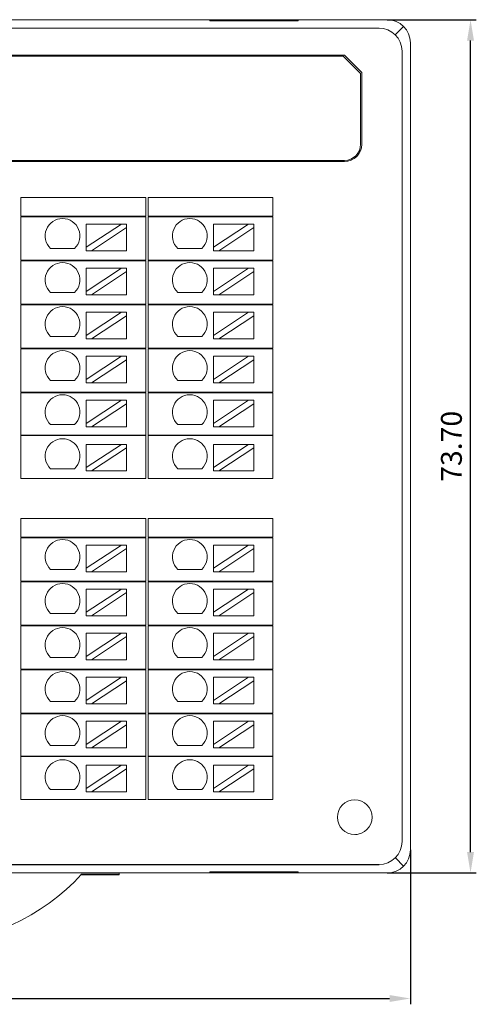
# Model space of a CAD drawing. Units: millimetres. Extents: x 1250 to 2688, y 3290 to 5003.
# Drawn here: x 1404 to 1444, y 4814 to 4899 of the extents above; entities that cross this region are included whole.
import ezdxf

# ---------------------------------------------------------------- set-up
doc = ezdxf.new("R2010")
doc.units = ezdxf.units.MM
doc.layers.add('2', color=7, linetype='Continuous', lineweight=18)
doc.layers.add('DIM', color=3, linetype='Continuous', lineweight=13)
doc.dimstyles.new('YanXiu', dxfattribs={"dimscale": 10, "dimtxt": 0.18, "dimasz": 0.18, "dimexe": 0.05, "dimexo": 0, "dimgap": 0.05, "dimtad": 1, "dimzin": 0, "dimdsep": 46, "dimtxsty": 'Standard', "dimcen": 0.05, "dimdle": 0.36, "dimclrd": 256, "dimclre": 256, "dimclrt": 4, "dimazin": 0, "dimtfac": 1, "dimtmove": 0, "dimatfit": 3, "dimfxl": 0, "dimtolj": 1, "dimarcsym": 0})

# ---------------------------------------------------------------- blocks, each defined once
blk = doc.blocks.new('*X3')
at = {"layer": 'DIM'}
for points in [[(1356.227, 4814.788), (1356.227, 4814.188), (1354.427, 4814.488)], [(1436.049, 4814.788), (1436.049, 4814.188), (1437.849, 4814.488)]]:
    blk.add_hatch(color=256, dxfattribs=at).paths.add_polyline_path(points, flags=0)
at = {"layer": 'DIM', "linetype": 'Continuous', "lineweight": -2}
for p, q in [((1354.427, 4827.332), (1354.427, 4813.988)), ((1437.849, 4827.332), (1437.849, 4813.988)), ((1356.227, 4814.488), (1436.049, 4814.488))]:
    blk.add_line(p, q, dxfattribs=at)
at = {"layer": 'DIM', "color": 4, "insert": (1396.138, 4815.908), "char_height": 1.8, "width": 8.02286, "attachment_point": 5}
blk.add_mtext('83.42', dxfattribs=at)
blk = doc.blocks.new('*X4')
at = {"layer": 'DIM'}
for points in [[(1442.751, 4897.229), (1443.351, 4897.229), (1443.051, 4899.029)], [(1442.751, 4827.133), (1443.351, 4827.133), (1443.051, 4825.333)]]:
    blk.add_hatch(color=256, dxfattribs=at).paths.add_polyline_path(points, flags=0)
at = {"layer": 'DIM', "linetype": 'Continuous', "lineweight": -2}
for p, q in [((1435.849, 4899.029), (1443.551, 4899.029)), ((1443.051, 4827.133), (1443.051, 4897.229)), ((1435.849, 4825.333), (1443.551, 4825.333))]:
    blk.add_line(p, q, dxfattribs=at)
at = {"layer": 'DIM', "color": 4, "insert": (1441.632, 4862.181), "char_height": 1.8, "width": 8.02286, "attachment_point": 5, "rotation": 90}
blk.add_mtext('73.70', dxfattribs=at)

msp = doc.modelspace()

# ---------------------------------------------------------------- linework, layer by layer
at = {"layer": '2', "color": 7, "linetype": 'Continuous'}
for p, q in [((1356.427, 4899.029), (1435.849, 4899.029)), ((1420.521, 4898.929), (1420.521, 4898.976)), ((1428.155, 4898.976), (1420.521, 4898.976)), ((1428.155, 4898.929), (1420.521, 4898.929)), ((1428.155, 4898.976), (1428.155, 4898.929)), ((1437.849, 4897.03), (1437.849, 4827.332)), ((1380.362, 4895.973), (1432.152, 4895.973)), ((1432.052, 4895.873), (1380.362, 4895.873)), ((1433.552, 4894.373), (1432.052, 4895.873)), ((1432.152, 4895.973), (1433.652, 4894.473)), ((1433.552, 4888.273), (1433.552, 4894.373)), ((1433.652, 4888.273), (1433.652, 4894.473)), ((1432.152, 4886.873), (1380.362, 4886.873)), ((1432.152, 4886.773), (1380.362, 4886.773)), ((1404.192, 4882.052), (1404.192, 4883.673)), ((1404.192, 4883.673), (1405.192, 4883.673)), ((1414.475, 4883.673), (1405.192, 4883.673)), ((1414.475, 4883.673), (1414.975, 4883.673)), ((1414.975, 4883.673), (1414.975, 4882.052)), ((1415.192, 4883.673), (1416.192, 4883.673)), ((1415.192, 4882.052), (1415.192, 4883.673)), ((1425.475, 4883.673), (1416.192, 4883.673)), ((1425.475, 4883.673), (1425.975, 4883.673)), ((1425.975, 4883.673), (1425.975, 4882.052)), ((1405.192, 4882.052), (1404.192, 4882.052)), ((1404.192, 4878.252), (1404.192, 4882.002)), ((1404.192, 4882.002), (1405.192, 4882.002)), ((1405.192, 4882.052), (1414.475, 4882.052)), ((1414.475, 4882.002), (1405.192, 4882.002)), ((1412.873, 4881.371), (1409.833, 4879.37)), ((1409.833, 4881.371), (1409.833, 4879.37)), ((1409.833, 4881.371), (1412.873, 4881.371)), ((1413.328, 4881.371), (1412.873, 4881.371)), ((1413.328, 4881.071), (1413.328, 4881.371)), ((1414.975, 4882.052), (1414.475, 4882.052)), ((1414.475, 4882.002), (1414.975, 4882.002)), ((1414.975, 4882.002), (1414.975, 4878.252)), ((1416.192, 4882.052), (1415.192, 4882.052)), ((1415.192, 4878.252), (1415.192, 4882.002)), ((1415.192, 4882.002), (1416.192, 4882.002)), ((1416.192, 4882.052), (1425.475, 4882.052)), ((1425.475, 4882.002), (1416.192, 4882.002)), ((1420.833, 4881.371), (1423.873, 4881.371)), ((1423.873, 4881.371), (1420.833, 4879.37)), ((1420.833, 4881.371), (1420.833, 4879.37)), ((1424.328, 4881.371), (1423.873, 4881.371)), ((1424.328, 4881.071), (1424.328, 4881.371)), ((1425.975, 4882.052), (1425.475, 4882.052)), ((1425.475, 4882.002), (1425.975, 4882.002)), ((1425.975, 4882.002), (1425.975, 4878.252)), ((1410.288, 4879.071), (1413.328, 4881.071)), ((1413.328, 4881.071), (1413.328, 4879.071)), ((1421.288, 4879.071), (1424.328, 4881.071)), ((1424.328, 4881.071), (1424.328, 4879.071)), ((1408.821, 4879.27), (1406.755, 4879.27)), ((1409.833, 4879.37), (1409.833, 4879.071)), ((1409.833, 4879.071), (1410.288, 4879.071)), ((1410.288, 4879.071), (1413.328, 4879.071)), ((1419.821, 4879.27), (1417.755, 4879.27)), ((1420.833, 4879.37), (1420.833, 4879.071)), ((1420.833, 4879.071), (1421.288, 4879.071)), ((1421.288, 4879.071), (1424.328, 4879.071)), ((1405.192, 4878.252), (1404.192, 4878.252)), ((1404.192, 4874.452), (1404.192, 4878.202)), ((1404.192, 4878.202), (1405.192, 4878.202)), ((1405.192, 4878.252), (1414.475, 4878.252)), ((1414.475, 4878.202), (1405.192, 4878.202)), ((1414.975, 4878.252), (1414.475, 4878.252)), ((1414.475, 4878.202), (1414.975, 4878.202)), ((1414.975, 4878.202), (1414.975, 4874.452)), ((1416.192, 4878.252), (1415.192, 4878.252)), ((1415.192, 4874.452), (1415.192, 4878.202)), ((1415.192, 4878.202), (1416.192, 4878.202)), ((1416.192, 4878.252), (1425.475, 4878.252)), ((1425.475, 4878.202), (1416.192, 4878.202)), ((1425.975, 4878.252), (1425.475, 4878.252)), ((1425.475, 4878.202), (1425.975, 4878.202)), ((1425.975, 4878.202), (1425.975, 4874.452)), ((1409.833, 4877.566), (1412.873, 4877.566)), ((1412.873, 4877.566), (1409.833, 4875.566)), ((1409.833, 4877.566), (1409.833, 4875.566)), ((1410.288, 4875.266), (1413.328, 4877.267)), ((1413.328, 4877.566), (1412.873, 4877.566)), ((1413.328, 4877.267), (1413.328, 4877.566)), ((1413.328, 4877.267), (1413.328, 4875.266)), ((1420.833, 4877.566), (1423.873, 4877.566)), ((1423.873, 4877.566), (1420.833, 4875.566)), ((1420.833, 4877.566), (1420.833, 4875.566)), ((1421.288, 4875.266), (1424.328, 4877.267)), ((1424.328, 4877.566), (1423.873, 4877.566)), ((1424.328, 4877.267), (1424.328, 4877.566)), ((1424.328, 4877.267), (1424.328, 4875.266)), ((1408.821, 4875.466), (1406.755, 4875.466)), ((1409.833, 4875.566), (1409.833, 4875.266)), ((1419.821, 4875.466), (1417.755, 4875.466)), ((1420.833, 4875.566), (1420.833, 4875.266)), ((1409.833, 4875.266), (1410.288, 4875.266)), ((1410.288, 4875.266), (1413.328, 4875.266)), ((1420.833, 4875.266), (1421.288, 4875.266)), ((1421.288, 4875.266), (1424.328, 4875.266)), ((1404.192, 4874.452), (1405.192, 4874.452)), ((1405.192, 4874.402), (1404.192, 4874.402)), ((1404.192, 4870.652), (1404.192, 4874.402)), ((1405.192, 4874.452), (1414.475, 4874.452)), ((1414.475, 4874.402), (1405.192, 4874.402)), ((1409.833, 4873.762), (1412.873, 4873.762)), ((1412.873, 4873.762), (1409.833, 4871.761)), ((1409.833, 4873.762), (1409.833, 4871.761)), ((1413.328, 4873.762), (1412.873, 4873.762)), ((1413.328, 4873.463), (1413.328, 4873.762)), ((1414.475, 4874.452), (1414.975, 4874.452)), ((1414.975, 4874.402), (1414.475, 4874.402)), ((1414.975, 4874.402), (1414.975, 4870.652)), ((1415.192, 4874.452), (1416.192, 4874.452)), ((1416.192, 4874.402), (1415.192, 4874.402)), ((1415.192, 4870.652), (1415.192, 4874.402)), ((1416.192, 4874.452), (1425.475, 4874.452)), ((1425.475, 4874.402), (1416.192, 4874.402)), ((1420.833, 4873.762), (1423.873, 4873.762)), ((1423.873, 4873.762), (1420.833, 4871.761)), ((1420.833, 4873.762), (1420.833, 4871.761)), ((1424.328, 4873.762), (1423.873, 4873.762)), ((1424.328, 4873.463), (1424.328, 4873.762)), ((1425.475, 4874.452), (1425.975, 4874.452)), ((1425.975, 4874.402), (1425.475, 4874.402)), ((1425.975, 4874.402), (1425.975, 4870.652)), ((1410.288, 4871.462), (1413.328, 4873.463)), ((1413.328, 4873.463), (1413.328, 4871.462)), ((1421.288, 4871.462), (1424.328, 4873.463)), ((1424.328, 4873.463), (1424.328, 4871.462)), ((1408.821, 4871.661), (1406.755, 4871.661)), ((1409.833, 4871.761), (1409.833, 4871.462)), ((1409.833, 4871.462), (1410.288, 4871.462)), ((1410.288, 4871.462), (1413.328, 4871.462)), ((1419.821, 4871.661), (1417.755, 4871.661)), ((1420.833, 4871.761), (1420.833, 4871.462)), ((1420.833, 4871.462), (1421.288, 4871.462)), ((1421.288, 4871.462), (1424.328, 4871.462)), ((1404.192, 4870.652), (1405.192, 4870.652)), ((1404.192, 4866.852), (1404.192, 4870.602)), ((1405.192, 4870.602), (1404.192, 4870.602)), ((1405.192, 4870.652), (1414.475, 4870.652)), ((1414.475, 4870.602), (1405.192, 4870.602)), ((1414.975, 4870.652), (1414.475, 4870.652)), ((1414.475, 4870.602), (1414.975, 4870.602)), ((1414.975, 4870.602), (1414.975, 4866.852)), ((1415.192, 4870.652), (1416.192, 4870.652)), ((1416.192, 4870.602), (1415.192, 4870.602)), ((1415.192, 4866.852), (1415.192, 4870.602)), ((1416.192, 4870.652), (1425.475, 4870.652)), ((1425.475, 4870.602), (1416.192, 4870.602)), ((1425.975, 4870.652), (1425.475, 4870.652)), ((1425.475, 4870.602), (1425.975, 4870.602)), ((1425.975, 4870.602), (1425.975, 4866.852)), ((1409.833, 4869.958), (1412.873, 4869.958)), ((1409.833, 4869.958), (1409.833, 4867.957)), ((1412.873, 4869.958), (1409.833, 4867.957)), ((1410.288, 4867.658), (1413.328, 4869.659)), ((1413.328, 4869.958), (1412.873, 4869.958)), ((1413.328, 4869.659), (1413.328, 4869.958)), ((1413.328, 4869.659), (1413.328, 4867.658)), ((1420.833, 4869.958), (1420.833, 4867.957)), ((1423.873, 4869.958), (1420.833, 4867.957)), ((1420.833, 4869.958), (1423.873, 4869.958)), ((1421.288, 4867.658), (1424.328, 4869.659)), ((1424.328, 4869.958), (1423.873, 4869.958)), ((1424.328, 4869.659), (1424.328, 4869.958)), ((1424.328, 4869.659), (1424.328, 4867.658)), ((1408.821, 4867.857), (1406.755, 4867.857)), ((1409.833, 4867.957), (1409.833, 4867.658)), ((1419.821, 4867.857), (1417.755, 4867.857)), ((1420.833, 4867.957), (1420.833, 4867.658)), ((1409.833, 4867.658), (1410.288, 4867.658)), ((1410.288, 4867.658), (1413.328, 4867.658)), ((1420.833, 4867.658), (1421.288, 4867.658)), ((1421.288, 4867.658), (1424.328, 4867.658)), ((1404.192, 4866.852), (1405.192, 4866.852)), ((1405.192, 4866.802), (1404.192, 4866.802)), ((1404.192, 4863.152), (1404.192, 4866.802)), ((1405.192, 4866.852), (1414.475, 4866.852)), ((1414.475, 4866.802), (1405.192, 4866.802)), ((1412.873, 4866.154), (1409.833, 4864.153)), ((1409.833, 4866.154), (1409.833, 4864.153)), ((1409.833, 4866.154), (1412.873, 4866.154)), ((1413.328, 4866.154), (1412.873, 4866.154)), ((1413.328, 4865.855), (1413.328, 4866.154)), ((1414.475, 4866.852), (1414.975, 4866.852)), ((1414.975, 4866.802), (1414.475, 4866.802)), ((1414.975, 4866.802), (1414.975, 4863.152)), ((1415.192, 4866.852), (1416.192, 4866.852)), ((1416.192, 4866.802), (1415.192, 4866.802)), ((1415.192, 4863.152), (1415.192, 4866.802)), ((1416.192, 4866.852), (1425.475, 4866.852)), ((1425.475, 4866.802), (1416.192, 4866.802)), ((1423.873, 4866.154), (1420.833, 4864.153)), ((1420.833, 4866.154), (1420.833, 4864.153)), ((1420.833, 4866.154), (1423.873, 4866.154)), ((1424.328, 4866.154), (1423.873, 4866.154)), ((1424.328, 4865.855), (1424.328, 4866.154)), ((1425.475, 4866.852), (1425.975, 4866.852)), ((1425.975, 4866.802), (1425.475, 4866.802)), ((1425.975, 4866.802), (1425.975, 4863.152)), ((1410.288, 4863.854), (1413.328, 4865.855)), ((1413.328, 4865.855), (1413.328, 4863.854)), ((1421.288, 4863.854), (1424.328, 4865.855)), ((1424.328, 4865.855), (1424.328, 4863.854)), ((1408.821, 4864.053), (1406.755, 4864.053)), ((1409.833, 4864.153), (1409.833, 4863.854)), ((1409.833, 4863.854), (1410.288, 4863.854)), ((1410.288, 4863.854), (1413.328, 4863.854)), ((1419.821, 4864.053), (1417.755, 4864.053)), ((1420.833, 4864.153), (1420.833, 4863.854)), ((1420.833, 4863.854), (1421.288, 4863.854)), ((1421.288, 4863.854), (1424.328, 4863.854)), ((1405.192, 4863.152), (1404.192, 4863.152)), ((1404.192, 4859.402), (1404.192, 4863.102)), ((1404.192, 4863.102), (1405.192, 4863.102)), ((1414.475, 4863.152), (1405.192, 4863.152)), ((1405.192, 4863.102), (1414.475, 4863.102)), ((1414.975, 4863.152), (1414.475, 4863.152)), ((1414.475, 4863.102), (1414.975, 4863.102)), ((1414.975, 4863.102), (1414.975, 4859.402)), ((1416.192, 4863.152), (1415.192, 4863.152)), ((1415.192, 4863.102), (1416.192, 4863.102)), ((1415.192, 4859.402), (1415.192, 4863.102)), ((1425.475, 4863.152), (1416.192, 4863.152)), ((1416.192, 4863.102), (1425.475, 4863.102)), ((1425.975, 4863.152), (1425.475, 4863.152)), ((1425.475, 4863.102), (1425.975, 4863.102)), ((1425.975, 4863.102), (1425.975, 4859.402)), ((1409.833, 4862.35), (1409.833, 4860.349)), ((1412.873, 4862.35), (1409.833, 4860.349)), ((1409.833, 4862.35), (1412.873, 4862.35)), ((1410.288, 4860.05), (1413.328, 4862.05)), ((1413.328, 4862.35), (1412.873, 4862.35)), ((1413.328, 4862.05), (1413.328, 4862.35)), ((1413.328, 4862.05), (1413.328, 4860.05)), ((1420.833, 4862.35), (1420.833, 4860.349)), ((1423.873, 4862.35), (1420.833, 4860.349)), ((1420.833, 4862.35), (1423.873, 4862.35)), ((1421.288, 4860.05), (1424.328, 4862.05)), ((1424.328, 4862.35), (1423.873, 4862.35)), ((1424.328, 4862.05), (1424.328, 4862.35)), ((1424.328, 4862.05), (1424.328, 4860.05)), ((1408.821, 4860.249), (1406.755, 4860.249)), ((1409.833, 4860.349), (1409.833, 4860.05)), ((1419.821, 4860.249), (1417.755, 4860.249)), ((1420.833, 4860.349), (1420.833, 4860.05)), ((1404.192, 4859.402), (1405.192, 4859.402)), ((1405.192, 4859.402), (1414.475, 4859.402)), ((1409.833, 4860.05), (1410.288, 4860.05)), ((1410.288, 4860.05), (1413.328, 4860.05)), ((1414.475, 4859.402), (1414.975, 4859.402)), ((1415.192, 4859.402), (1416.192, 4859.402)), ((1416.192, 4859.402), (1425.475, 4859.402)), ((1420.833, 4860.05), (1421.288, 4860.05)), ((1421.288, 4860.05), (1424.328, 4860.05)), ((1425.475, 4859.402), (1425.975, 4859.402)), ((1404.192, 4854.331), (1404.192, 4855.952)), ((1404.192, 4855.952), (1405.192, 4855.952)), ((1414.475, 4855.952), (1405.192, 4855.952)), ((1414.475, 4855.952), (1414.975, 4855.952)), ((1414.975, 4855.952), (1414.975, 4854.331)), ((1415.192, 4855.952), (1416.192, 4855.952)), ((1415.192, 4854.331), (1415.192, 4855.952)), ((1425.475, 4855.952), (1416.192, 4855.952)), ((1425.475, 4855.952), (1425.975, 4855.952)), ((1425.975, 4855.952), (1425.975, 4854.331)), ((1405.192, 4854.331), (1404.192, 4854.331)), ((1404.192, 4854.281), (1405.192, 4854.281)), ((1404.192, 4850.531), (1404.192, 4854.281)), ((1405.192, 4854.331), (1414.475, 4854.331)), ((1414.475, 4854.281), (1405.192, 4854.281)), ((1414.975, 4854.331), (1414.475, 4854.331)), ((1414.475, 4854.281), (1414.975, 4854.281)), ((1414.975, 4854.281), (1414.975, 4850.531)), ((1416.192, 4854.331), (1415.192, 4854.331)), ((1415.192, 4854.281), (1416.192, 4854.281)), ((1415.192, 4850.531), (1415.192, 4854.281)), ((1416.192, 4854.331), (1425.475, 4854.331)), ((1425.475, 4854.281), (1416.192, 4854.281)), ((1425.975, 4854.331), (1425.475, 4854.331)), ((1425.475, 4854.281), (1425.975, 4854.281)), ((1425.975, 4854.281), (1425.975, 4850.531)), ((1412.873, 4853.65), (1409.833, 4851.649)), ((1409.833, 4853.65), (1409.833, 4851.649)), ((1409.833, 4853.65), (1412.873, 4853.65)), ((1410.288, 4851.35), (1413.328, 4853.35)), ((1413.328, 4853.65), (1412.873, 4853.65)), ((1413.328, 4853.35), (1413.328, 4853.65)), ((1413.328, 4853.35), (1413.328, 4851.35)), ((1423.873, 4853.65), (1420.833, 4851.649)), ((1420.833, 4853.65), (1420.833, 4851.649)), ((1420.833, 4853.65), (1423.873, 4853.65)), ((1421.288, 4851.35), (1424.328, 4853.35)), ((1424.328, 4853.65), (1423.873, 4853.65)), ((1424.328, 4853.35), (1424.328, 4853.65)), ((1424.328, 4853.35), (1424.328, 4851.35)), ((1409.833, 4851.649), (1409.833, 4851.35)), ((1420.833, 4851.649), (1420.833, 4851.35)), ((1408.821, 4851.549), (1406.755, 4851.549)), ((1409.833, 4851.35), (1410.288, 4851.35)), ((1410.288, 4851.35), (1413.328, 4851.35)), ((1419.821, 4851.549), (1417.755, 4851.549)), ((1420.833, 4851.35), (1421.288, 4851.35)), ((1421.288, 4851.35), (1424.328, 4851.35)), ((1405.192, 4850.531), (1404.192, 4850.531)), ((1404.192, 4846.731), (1404.192, 4850.481)), ((1404.192, 4850.481), (1405.192, 4850.481)), ((1405.192, 4850.531), (1414.475, 4850.531)), ((1414.475, 4850.481), (1405.192, 4850.481)), ((1414.975, 4850.531), (1414.475, 4850.531)), ((1414.475, 4850.481), (1414.975, 4850.481)), ((1414.975, 4850.481), (1414.975, 4846.731)), ((1416.192, 4850.531), (1415.192, 4850.531)), ((1415.192, 4846.731), (1415.192, 4850.481)), ((1415.192, 4850.481), (1416.192, 4850.481)), ((1416.192, 4850.531), (1425.475, 4850.531)), ((1425.475, 4850.481), (1416.192, 4850.481)), ((1425.975, 4850.531), (1425.475, 4850.531)), ((1425.475, 4850.481), (1425.975, 4850.481)), ((1425.975, 4850.481), (1425.975, 4846.731)), ((1409.833, 4849.845), (1412.873, 4849.845)), ((1412.873, 4849.845), (1409.833, 4847.845)), ((1409.833, 4849.845), (1409.833, 4847.845)), ((1410.288, 4847.545), (1413.328, 4849.546)), ((1413.328, 4849.845), (1412.873, 4849.845)), ((1413.328, 4849.546), (1413.328, 4849.845)), ((1413.328, 4849.546), (1413.328, 4847.545)), ((1420.833, 4849.845), (1423.873, 4849.845)), ((1423.873, 4849.845), (1420.833, 4847.845)), ((1420.833, 4849.845), (1420.833, 4847.845)), ((1421.288, 4847.545), (1424.328, 4849.546)), ((1424.328, 4849.845), (1423.873, 4849.845)), ((1424.328, 4849.546), (1424.328, 4849.845)), ((1424.328, 4849.546), (1424.328, 4847.545)), ((1408.821, 4847.745), (1406.755, 4847.745)), ((1409.833, 4847.845), (1409.833, 4847.545)), ((1409.833, 4847.545), (1410.288, 4847.545)), ((1410.288, 4847.545), (1413.328, 4847.545)), ((1419.821, 4847.745), (1417.755, 4847.745)), ((1420.833, 4847.845), (1420.833, 4847.545)), ((1420.833, 4847.545), (1421.288, 4847.545)), ((1421.288, 4847.545), (1424.328, 4847.545)), ((1404.192, 4846.731), (1405.192, 4846.731)), ((1405.192, 4846.681), (1404.192, 4846.681)), ((1404.192, 4842.931), (1404.192, 4846.681)), ((1405.192, 4846.731), (1414.475, 4846.731)), ((1414.475, 4846.681), (1405.192, 4846.681)), ((1414.475, 4846.731), (1414.975, 4846.731)), ((1414.975, 4846.681), (1414.475, 4846.681)), ((1414.975, 4846.681), (1414.975, 4842.931)), ((1415.192, 4846.731), (1416.192, 4846.731)), ((1416.192, 4846.681), (1415.192, 4846.681)), ((1415.192, 4842.931), (1415.192, 4846.681)), ((1416.192, 4846.731), (1425.475, 4846.731)), ((1425.475, 4846.681), (1416.192, 4846.681)), ((1425.475, 4846.731), (1425.975, 4846.731)), ((1425.975, 4846.681), (1425.475, 4846.681)), ((1425.975, 4846.681), (1425.975, 4842.931)), ((1409.833, 4846.041), (1412.873, 4846.041)), ((1412.873, 4846.041), (1409.833, 4844.04)), ((1409.833, 4846.041), (1409.833, 4844.04)), ((1410.288, 4843.741), (1413.328, 4845.742)), ((1413.328, 4846.041), (1412.873, 4846.041)), ((1413.328, 4845.742), (1413.328, 4846.041)), ((1413.328, 4845.742), (1413.328, 4843.741)), ((1420.833, 4846.041), (1423.873, 4846.041)), ((1423.873, 4846.041), (1420.833, 4844.04)), ((1420.833, 4846.041), (1420.833, 4844.04)), ((1421.288, 4843.741), (1424.328, 4845.742)), ((1424.328, 4846.041), (1423.873, 4846.041)), ((1424.328, 4845.742), (1424.328, 4846.041)), ((1424.328, 4845.742), (1424.328, 4843.741)), ((1408.821, 4843.94), (1406.755, 4843.94)), ((1409.833, 4844.04), (1409.833, 4843.741)), ((1419.821, 4843.94), (1417.755, 4843.94)), ((1420.833, 4844.04), (1420.833, 4843.741)), ((1409.833, 4843.741), (1410.288, 4843.741)), ((1410.288, 4843.741), (1413.328, 4843.741)), ((1420.833, 4843.741), (1421.288, 4843.741)), ((1421.288, 4843.741), (1424.328, 4843.741)), ((1404.192, 4842.931), (1405.192, 4842.931)), ((1405.192, 4842.881), (1404.192, 4842.881)), ((1404.192, 4839.131), (1404.192, 4842.881)), ((1405.192, 4842.931), (1414.475, 4842.931)), ((1414.475, 4842.881), (1405.192, 4842.881)), ((1409.833, 4842.237), (1409.833, 4840.236)), ((1412.873, 4842.237), (1409.833, 4840.236)), ((1409.833, 4842.237), (1412.873, 4842.237)), ((1413.328, 4842.237), (1412.873, 4842.237)), ((1413.328, 4841.938), (1413.328, 4842.237)), ((1414.975, 4842.931), (1414.475, 4842.931)), ((1414.475, 4842.881), (1414.975, 4842.881)), ((1414.975, 4842.881), (1414.975, 4839.131)), ((1415.192, 4842.931), (1416.192, 4842.931)), ((1416.192, 4842.881), (1415.192, 4842.881)), ((1415.192, 4839.131), (1415.192, 4842.881)), ((1416.192, 4842.931), (1425.475, 4842.931)), ((1425.475, 4842.881), (1416.192, 4842.881)), ((1420.833, 4842.237), (1423.873, 4842.237)), ((1420.833, 4842.237), (1420.833, 4840.236)), ((1423.873, 4842.237), (1420.833, 4840.236)), ((1424.328, 4842.237), (1423.873, 4842.237)), ((1424.328, 4841.938), (1424.328, 4842.237)), ((1425.975, 4842.931), (1425.475, 4842.931)), ((1425.475, 4842.881), (1425.975, 4842.881)), ((1425.975, 4842.881), (1425.975, 4839.131)), ((1410.288, 4839.937), (1413.328, 4841.938)), ((1413.328, 4841.938), (1413.328, 4839.937)), ((1421.288, 4839.937), (1424.328, 4841.938)), ((1424.328, 4841.938), (1424.328, 4839.937)), ((1408.821, 4840.136), (1406.755, 4840.136)), ((1409.833, 4840.236), (1409.833, 4839.937)), ((1409.833, 4839.937), (1410.288, 4839.937)), ((1410.288, 4839.937), (1413.328, 4839.937)), ((1419.821, 4840.136), (1417.755, 4840.136)), ((1420.833, 4840.236), (1420.833, 4839.937)), ((1420.833, 4839.937), (1421.288, 4839.937)), ((1421.288, 4839.937), (1424.328, 4839.937)), ((1404.192, 4839.131), (1405.192, 4839.131)), ((1405.192, 4839.081), (1404.192, 4839.081)), ((1404.192, 4835.431), (1404.192, 4839.081)), ((1405.192, 4839.131), (1414.475, 4839.131)), ((1414.475, 4839.081), (1405.192, 4839.081)), ((1414.475, 4839.131), (1414.975, 4839.131)), ((1414.975, 4839.081), (1414.475, 4839.081)), ((1414.975, 4839.081), (1414.975, 4835.431)), ((1415.192, 4839.131), (1416.192, 4839.131)), ((1416.192, 4839.081), (1415.192, 4839.081)), ((1415.192, 4835.431), (1415.192, 4839.081)), ((1416.192, 4839.131), (1425.475, 4839.131)), ((1425.475, 4839.081), (1416.192, 4839.081)), ((1425.475, 4839.131), (1425.975, 4839.131)), ((1425.975, 4839.081), (1425.475, 4839.081)), ((1425.975, 4839.081), (1425.975, 4835.431)), ((1409.833, 4838.433), (1412.873, 4838.433)), ((1412.873, 4838.433), (1409.833, 4836.432)), ((1409.833, 4838.433), (1409.833, 4836.432)), ((1410.288, 4836.133), (1413.328, 4838.134)), ((1413.328, 4838.433), (1412.873, 4838.433)), ((1413.328, 4838.134), (1413.328, 4838.433)), ((1413.328, 4838.134), (1413.328, 4836.133)), ((1420.833, 4838.433), (1423.873, 4838.433)), ((1423.873, 4838.433), (1420.833, 4836.432)), ((1420.833, 4838.433), (1420.833, 4836.432)), ((1421.288, 4836.133), (1424.328, 4838.134)), ((1424.328, 4838.433), (1423.873, 4838.433)), ((1424.328, 4838.134), (1424.328, 4838.433)), ((1424.328, 4838.134), (1424.328, 4836.133)), ((1408.821, 4836.332), (1406.755, 4836.332)), ((1409.833, 4836.432), (1409.833, 4836.133)), ((1419.821, 4836.332), (1417.755, 4836.332)), ((1420.833, 4836.432), (1420.833, 4836.133)), ((1405.192, 4835.431), (1404.192, 4835.431)), ((1414.475, 4835.431), (1405.192, 4835.431)), ((1409.833, 4836.133), (1410.288, 4836.133)), ((1410.288, 4836.133), (1413.328, 4836.133)), ((1414.975, 4835.431), (1414.475, 4835.431)), ((1416.192, 4835.431), (1415.192, 4835.431)), ((1425.475, 4835.431), (1416.192, 4835.431)), ((1420.833, 4836.133), (1421.288, 4836.133)), ((1421.288, 4836.133), (1424.328, 4836.133)), ((1425.975, 4835.431), (1425.475, 4835.431)), ((1404.192, 4831.681), (1404.192, 4835.381)), ((1404.192, 4835.381), (1405.192, 4835.381)), ((1405.192, 4835.381), (1414.475, 4835.381)), ((1409.833, 4834.629), (1412.873, 4834.629)), ((1409.833, 4834.629), (1409.833, 4832.628)), ((1412.873, 4834.629), (1409.833, 4832.628)), ((1413.328, 4834.629), (1412.873, 4834.629)), ((1413.328, 4834.329), (1413.328, 4834.629)), ((1414.475, 4835.381), (1414.975, 4835.381)), ((1414.975, 4835.381), (1414.975, 4831.681)), ((1415.192, 4835.381), (1416.192, 4835.381)), ((1415.192, 4831.681), (1415.192, 4835.381)), ((1416.192, 4835.381), (1425.475, 4835.381)), ((1420.833, 4834.629), (1420.833, 4832.628)), ((1423.873, 4834.629), (1420.833, 4832.628)), ((1420.833, 4834.629), (1423.873, 4834.629)), ((1424.328, 4834.629), (1423.873, 4834.629)), ((1424.328, 4834.329), (1424.328, 4834.629)), ((1425.475, 4835.381), (1425.975, 4835.381)), ((1425.975, 4835.381), (1425.975, 4831.681)), ((1410.288, 4832.329), (1413.328, 4834.329)), ((1413.328, 4834.329), (1413.328, 4832.329)), ((1421.288, 4832.329), (1424.328, 4834.329)), ((1424.328, 4834.329), (1424.328, 4832.329)), ((1408.821, 4832.528), (1406.755, 4832.528)), ((1409.833, 4832.628), (1409.833, 4832.329)), ((1409.833, 4832.329), (1410.288, 4832.329)), ((1410.288, 4832.329), (1413.328, 4832.329)), ((1419.821, 4832.528), (1417.755, 4832.528)), ((1420.833, 4832.628), (1420.833, 4832.329)), ((1420.833, 4832.329), (1421.288, 4832.329)), ((1421.288, 4832.329), (1424.328, 4832.329)), ((1404.192, 4831.681), (1405.192, 4831.681)), ((1405.192, 4831.681), (1414.475, 4831.681)), ((1414.475, 4831.681), (1414.975, 4831.681)), ((1415.192, 4831.681), (1416.192, 4831.681)), ((1416.192, 4831.681), (1425.475, 4831.681)), ((1425.475, 4831.681), (1425.975, 4831.681)), ((1356.423, 4825.333), (1435.849, 4825.333)), ((1435.142, 4826.04), (1377.97, 4826.04)), ((1412.676, 4825.234), (1409.441, 4825.234)), ((1412.676, 4825.333), (1412.676, 4825.234)), ((1412.676, 4825.234), (1412.676, 4825.181)), ((1420.521, 4825.432), (1420.521, 4825.386)), ((1428.155, 4825.432), (1420.521, 4825.432)), ((1420.521, 4825.386), (1428.155, 4825.386)), ((1428.155, 4825.386), (1428.155, 4825.432)), ((1412.676, 4825.181), (1409.393, 4825.181))]:
    msp.add_line(p, q, dxfattribs=at)
at = {"layer": '2', "color": 7, "linetype": 'Continuous', "lineweight": 5}
for p, q in [((1436.556, 4897.736), (1437.263, 4898.443)), ((1357.134, 4898.309), (1435.142, 4898.309)), ((1437.129, 4896.322), (1437.129, 4828.039)), ((1435.142, 4826.053), (1377.957, 4826.053)), ((1436.556, 4826.626), (1437.263, 4825.918))]:
    msp.add_line(p, q, dxfattribs=at)
at = {"layer": '2', "color": 7, "linetype": 'Continuous'}
msp.add_circle((1433.039, 4830.148), 1.5, dxfattribs=at)
for centre, radius, start, end in [((1432.152, 4888.273), 1.5, 270, 0), ((1432.152, 4888.273), 1.4, 270, 0), ((1407.788, 4880.357), 1.5, 313.52235, 226.47765), ((1418.788, 4880.357), 1.5, 313.52235, 226.47765), ((1407.788, 4876.553), 1.5, 313.52235, 226.47765), ((1418.788, 4876.553), 1.5, 313.52235, 226.47765), ((1407.788, 4872.749), 1.5, 313.52235, 226.47765), ((1418.788, 4872.749), 1.5, 313.52235, 226.47765), ((1407.788, 4868.945), 1.5, 313.52235, 226.47765), ((1418.788, 4868.945), 1.5, 313.52235, 226.47765), ((1407.788, 4865.141), 1.5, 313.52235, 226.47765), ((1418.788, 4865.141), 1.5, 313.52235, 226.47765), ((1407.788, 4861.337), 1.5, 313.52235, 226.47765), ((1418.788, 4861.337), 1.5, 313.52235, 226.47765), ((1407.788, 4852.636), 1.5, 313.52235, 226.47765), ((1418.788, 4852.636), 1.5, 313.52235, 226.47765), ((1407.788, 4848.832), 1.5, 313.52235, 226.47765), ((1418.788, 4848.832), 1.5, 313.52235, 226.47765), ((1407.788, 4845.028), 1.5, 313.52235, 226.47765), ((1418.788, 4845.028), 1.5, 313.52235, 226.47765), ((1407.788, 4841.224), 1.5, 313.52235, 226.47765), ((1418.788, 4841.224), 1.5, 313.52235, 226.47765), ((1407.788, 4837.42), 1.5, 313.52235, 226.47765), ((1418.788, 4837.42), 1.5, 313.52235, 226.47765), ((1407.788, 4833.616), 1.5, 313.52235, 226.47765), ((1418.788, 4833.616), 1.5, 313.52235, 226.47765), ((1396.126, 4837.258), 17.94, 222.08611, 317.91389)]:
    msp.add_arc(centre, radius, start, end, dxfattribs=at)
for centre, major_axis, start_param, end_param in [((1435.848, 4897.028), (-1.415, -1.415), 2.356537, 3.926648), ((1435.848, 4827.333), (1.415, -1.415), 5.49813, 7.068241)]:
    msp.add_ellipse(centre, major_axis=major_axis, ratio=0.999315, start_param=start_param, end_param=end_param, dxfattribs=at)
at = {"layer": '2', "color": 7, "linetype": 'Continuous', "lineweight": 5}
for centre, major_axis, start_param, end_param in [((1435.128, 4896.308), (-1.415, -1.415), 2.36291, 3.920275), ((1435.128, 4828.053), (1.415, -1.415), 5.504503, 7.061868)]:
    msp.add_ellipse(centre, major_axis=major_axis, ratio=0.999315, start_param=start_param, end_param=end_param, dxfattribs=at)
at = {"layer": '2', "color": 7, "linetype": 'Continuous'}
msp.add_open_spline([(1433.245, 4828.662), (1433.2, 4828.656), (1433.156, 4828.651), (1433.112, 4828.649)], degree=3, dxfattribs=at)

# ---------------------------------------------------------------- dimensions: what is measured, and where the dimension line sits
at = {"layer": 'DIM'}
dim = msp.add_linear_dim(base=(1443.051, 4899.029), p1=(1435.849, 4825.333), p2=(1435.849, 4899.029), angle=90, dimstyle='YanXiu', override={"dimsah": 1, "dimtfill": 1, "dimtzin": 0}, dxfattribs=at)
dim.commit()
dim.dimension.update_dxf_attribs({"geometry": '*X4', "text_midpoint": (1441.632, 4862.181)})
dim = msp.add_linear_dim(base=(1437.849, 4814.488), p1=(1354.427, 4827.332), p2=(1437.849, 4827.332), dimstyle='YanXiu', override={"dimsah": 1, "dimtfill": 1, "dimtzin": 0}, dxfattribs=at)
dim.commit()
dim.dimension.update_dxf_attribs({"geometry": '*X3', "text_midpoint": (1396.138, 4815.908)})

doc.saveas('drawing.dxf')
